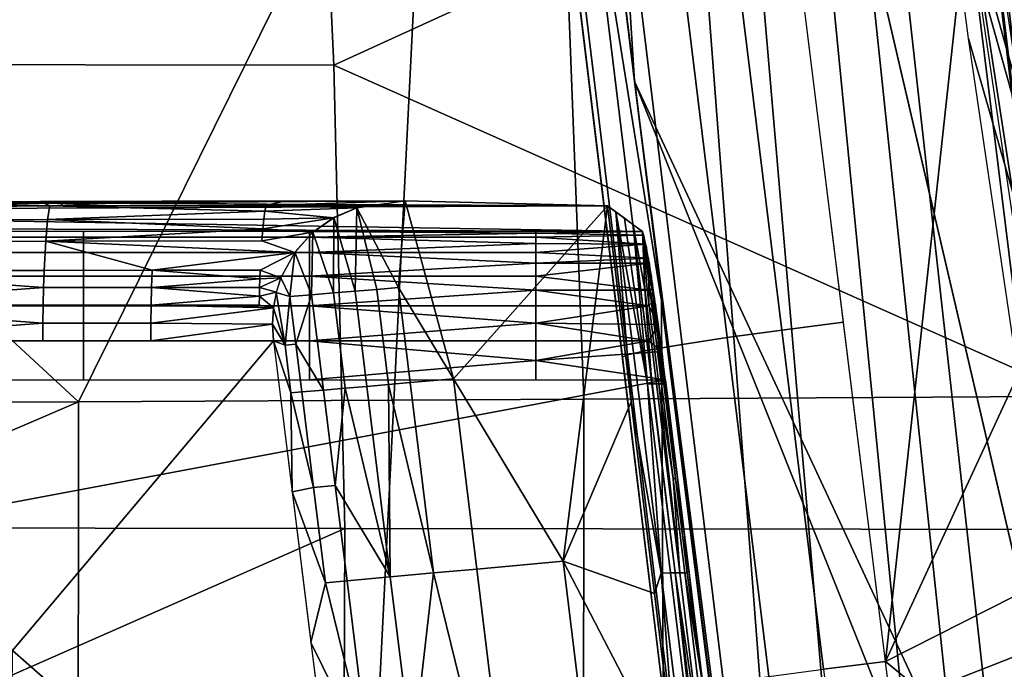
# Model space of a CAD drawing. Units: millimetres. Extents: x -254 to 254, y -257 to 280.
# Drawn here: x 154 to 174, y -155 to -142 of the extents above; entities that cross this region are included whole.
import ezdxf

# ---------------------------------------------------------------- set-up
doc = ezdxf.new("R2010")
doc.units = ezdxf.units.MM
doc.header["$MEASUREMENT"] = 0
for name, color, linetype in [('IGES level 0', 9, 'Continuous'), ('IGES level 2', 9, 'Continuous'), ('IGES level 4', 9, 'Continuous')]:
    doc.layers.add(name, color=color, linetype=linetype)

msp = doc.modelspace()

# ---------------------------------------------------------------- linework, layer by layer
at = {"layer": 'IGES level 0'}
for points in [[(199.193, -222.956, -280.473), (147.09, 218.946, -130.29), (150.365, 233.348, -204.941)], [(199.193, -222.956, -280.473), (141.136, 192.471, 7.302), (147.09, 218.946, -130.29)], [(199.193, -222.956, -280.473), (146.86, 217.893, -124.827), (146.426, 84.947, 126.08)], [(199.193, -222.956, -280.473), (153.891, 20.516, 130.802), (146.86, 217.893, -124.827)], [(148.066, 70.721, 127.146), (146.634, 216.853, -119.429), (194.928, -211.456, -138.701)], [(194.928, -211.456, -138.701), (146.634, 216.853, -119.429), (185.938, -200.383, 24.964)], [(185.938, -200.383, 24.964), (146.634, 216.853, -119.429), (201.945, -219.953, -262.085)], [(201.945, -219.953, -262.085), (146.634, 216.853, -119.429), (183.21, -196.718, 79.853)], [(202.203, -220.272, -266.669), (183.21, -196.718, 79.853), (146.634, 216.853, -119.429)], [(146.634, 216.853, -119.429), (147.536, 75.311, 126.803), (202.203, -220.272, -266.669)], [(142.068, 196.388, -13.066), (194.928, -211.456, -138.701), (146.411, 215.826, -114.095)], [(142.246, 197.14, -16.979), (146.411, 215.826, -114.095), (176.381, -160.042, 142.118)], [(176.381, -160.042, 142.118), (146.411, 215.826, -114.095), (194.928, -211.456, -138.701)], [(179.822, -179.1, 135.496), (146.191, 214.811, -108.825), (142.425, 197.905, -20.957)], [(142.606, 198.683, -25), (146.191, 214.811, -108.825), (201.686, -219.634, -257.502)], [(201.686, -219.634, -257.502), (146.191, 214.811, -108.825), (179.822, -179.1, 135.496)], [(182.103, -194.206, 108.76), (145.974, 213.809, -103.62), (142.606, 198.683, -25)], [(145.759, 212.819, -98.479), (145.974, 213.809, -103.62), (182.103, -194.206, 108.76)], [(142.79, 199.473, -29.108), (145.759, 212.819, -98.479), (175.933, -157.579, 142.356)], [(182.103, -194.206, 108.76), (175.933, -157.579, 142.356), (145.759, 212.819, -98.479)], [(145.547, 211.842, -93.403), (142.79, 199.473, -29.108), (201.427, -219.316, -252.92)], [(142.975, 200.275, -33.28), (145.547, 211.842, -93.403), (201.427, -219.316, -252.92)], [(145.338, 210.877, -88.39), (142.975, 200.275, -33.28), (201.167, -218.998, -248.339)], [(143.162, 201.09, -37.518), (145.338, 210.877, -88.39), (195.184, -211.767, -143.258)], [(195.184, -211.767, -143.258), (145.338, 210.877, -88.39), (183.523, -197.159, 73.317)], [(145.338, 210.877, -88.39), (201.167, -218.998, -248.339), (183.523, -197.159, 73.317)], [(145.13, 209.925, -83.443), (143.162, 201.09, -37.518), (195.184, -211.767, -143.258)], [(144.925, 208.986, -78.56), (145.13, 209.925, -83.443), (200.386, -218.046, -234.602)], [(200.386, -218.046, -234.602), (145.13, 209.925, -83.443), (195.441, -212.079, -147.816)], [(195.441, -212.079, -147.816), (145.13, 209.925, -83.443), (200.646, -218.363, -239.18)], [(145.13, 209.925, -83.443), (195.184, -211.767, -143.258), (200.907, -218.68, -243.759)], [(200.646, -218.363, -239.18), (145.13, 209.925, -83.443), (200.907, -218.68, -243.759)], [(144.925, 208.986, -78.56), (200.386, -218.046, -234.602), (139.264, 161.15, 112.762)], [(144.722, 208.058, -73.741), (138.634, 170.391, 102.998), (185.057, -199.237, 42.209)], [(143.542, 202.757, -46.186), (144.722, 208.058, -73.741), (185.057, -199.237, 42.209)], [(144.521, 207.144, -68.987), (137.938, 177.179, 86.165), (200.125, -217.729, -230.025)], [(143.734, 203.61, -50.617), (144.521, 207.144, -68.987), (200.125, -217.729, -230.025)], [(144.322, 206.241, -64.298), (143.734, 203.61, -50.617), (199.864, -217.413, -225.45)], [(143.929, 204.474, -55.112), (144.322, 206.241, -64.298), (199.864, -217.413, -225.45)], [(143.929, 204.474, -55.112), (199.864, -217.413, -225.45), (138.136, 175.356, 92.664)], [(184.794, -198.89, 47.437), (199.864, -217.413, -225.45), (143.734, 203.61, -50.617)], [(143.734, 203.61, -50.617), (200.125, -217.729, -230.025), (195.698, -212.39, -152.375)], [(184.794, -198.89, 47.437), (143.734, 203.61, -50.617), (195.698, -212.39, -152.375)], [(137.938, 177.179, 86.165), (143.542, 202.757, -46.186), (185.057, -199.237, 42.209)], [(138.634, 170.391, 102.998), (143.351, 201.918, -41.819), (200.386, -218.046, -234.602)], [(139.264, 161.15, 112.762), (200.386, -218.046, -234.602), (143.351, 201.918, -41.819)], [(201.167, -218.998, -248.339), (142.975, 200.275, -33.28), (201.427, -219.316, -252.92)], [(201.427, -219.316, -252.92), (142.79, 199.473, -29.108), (175.933, -157.579, 142.356)], [(201.686, -219.634, -257.502), (182.103, -194.206, 108.76), (142.606, 198.683, -25)], [(139.264, 161.15, 112.762), (142.425, 197.905, -20.957), (199.193, -222.956, -280.473)], [(142.425, 197.905, -20.957), (140.429, 139.745, 121.095), (179.822, -179.1, 135.496)], [(199.193, -222.956, -280.473), (142.425, 197.905, -20.957), (141.449, 128.409, 122.764)], [(141.449, 128.409, 122.764), (142.246, 197.14, -16.979), (176.381, -160.042, 142.118)], [(142.068, 196.388, -13.066), (199.193, -222.956, -280.473), (141.449, 128.409, 122.764)], [(152.411, 33.213, 129.89), (194.928, -211.456, -138.701), (142.068, 196.388, -13.066)], [(151.363, 42.24, 129.238), (199.193, -222.956, -280.473), (142.068, 196.388, -13.066)], [(152.981, 28.323, 130.242), (202.203, -220.272, -266.669), (141.893, 195.648, -9.217)], [(148.579, 66.285, 127.476), (141.893, 195.648, -9.217), (202.203, -220.272, -266.669)], [(141.893, 195.648, -9.217), (150.884, 46.376, 128.938), (199.193, -222.956, -280.473)], [(141.893, 195.648, -9.217), (199.193, -222.956, -280.473), (151.363, 42.24, 129.238)], [(150.434, 50.26, 128.655), (192.537, -208.576, -96.506), (141.721, 194.92, -5.433)], [(141.721, 194.92, -5.433), (192.537, -208.576, -96.506), (153.58, 23.181, 130.611)], [(199.193, -222.956, -280.473), (138.95, 166.094, 108.414), (141.383, 193.502, 1.941)], [(199.193, -222.956, -280.473), (141.383, 193.502, 1.941), (141.136, 192.471, 7.302)], [(200.125, -217.729, -230.025), (137.938, 177.179, 86.165), (185.057, -199.237, 42.209)], [(138.433, 172.707, 99.02), (138.136, 175.356, 92.664), (199.08, -216.466, -211.729)], [(199.08, -216.466, -211.729), (138.136, 175.356, 92.664), (199.341, -216.781, -216.301)], [(199.864, -217.413, -225.45), (184.313, -198.245, 57.108), (138.136, 175.356, 92.664)], [(184.313, -198.245, 57.108), (199.602, -217.097, -220.875), (138.136, 175.356, 92.664)], [(199.602, -217.097, -220.875), (195.956, -212.702, -156.934), (138.136, 175.356, 92.664)], [(199.341, -216.781, -216.301), (138.136, 175.356, 92.664), (195.956, -212.702, -156.934)], [(199.341, -216.781, -216.301), (179.159, -175.263, 137.849), (138.136, 175.356, 92.664)], [(138.136, 175.356, 92.664), (179.159, -175.263, 137.849), (139.703, 153.185, 117.225)], [(198.818, -216.151, -207.157), (198.557, -215.836, -202.586), (138.433, 172.707, 99.02)], [(198.818, -216.151, -207.157), (138.433, 172.707, 99.02), (199.08, -216.466, -211.729)], [(138.433, 172.707, 99.02), (198.557, -215.836, -202.586), (198.296, -215.521, -198.017)], [(197.774, -214.893, -188.88), (139.479, 157.371, 115.192), (138.433, 172.707, 99.02)], [(138.433, 172.707, 99.02), (198.296, -215.521, -198.017), (198.035, -215.207, -193.448)], [(197.774, -214.893, -188.88), (138.433, 172.707, 99.02), (198.035, -215.207, -193.448)], [(185.057, -199.237, 42.209), (138.634, 170.391, 102.998), (200.386, -218.046, -234.602)], [(199.193, -222.956, -280.473), (142.221, 121.607, 123.313), (138.95, 166.094, 108.414)], [(139.264, 161.15, 112.762), (199.193, -222.956, -280.473), (177.665, -166.929, 140.984)], [(197.774, -214.893, -188.88), (197.513, -214.579, -184.314), (139.479, 157.371, 115.192)], [(139.703, 153.185, 117.225), (139.479, 157.371, 115.192), (179.159, -175.263, 137.849)], [(139.479, 157.371, 115.192), (197.513, -214.579, -184.314), (179.159, -175.263, 137.849)], [(179.159, -175.263, 137.849), (177.665, -166.929, 140.984), (139.703, 153.185, 117.225)], [(139.703, 153.185, 117.225), (139.878, 80.474, 130.654), (177.665, -166.929, 140.984)], [(140.429, 139.745, 121.095), (141.449, 128.409, 122.764), (176.381, -160.042, 142.118)], [(176.381, -160.042, 142.118), (179.822, -179.1, 135.496), (140.429, 139.745, 121.095)], [(153.58, 23.181, 130.611), (192.537, -208.576, -96.506), (140.781, 135.266, 121.916)], [(140.781, 135.266, 121.916), (192.537, -208.576, -96.506), (146.99, 80.053, 126.448)], [(199.193, -222.956, -280.473), (146.99, 80.053, 126.448), (140.781, 135.266, 121.916)], [(199.193, -222.956, -280.473), (140.781, 135.266, 121.916), (153.891, 20.516, 130.802)], [(199.193, -222.956, -280.473), (146.426, 84.947, 126.08), (142.221, 121.607, 123.313)], [(177.665, -166.929, 140.984), (139.878, 80.474, 130.654), (160.407, -92.84, 143.385)], [(192.537, -208.576, -96.506), (149.075, 62.001, 127.793), (146.99, 80.053, 126.448)], [(199.193, -222.956, -280.473), (149.075, 62.001, 127.793), (146.99, 80.053, 126.448)], [(147.536, 75.311, 126.803), (148.579, 66.285, 127.476), (202.203, -220.272, -266.669)], [(194.928, -211.456, -138.701), (151.363, 42.24, 129.238), (148.066, 70.721, 127.146)], [(150.884, 46.376, 128.938), (149.075, 62.001, 127.793), (192.537, -208.576, -96.506)], [(199.193, -222.956, -280.473), (150.884, 46.376, 128.938), (149.075, 62.001, 127.793)], [(153.891, 20.516, 130.802), (192.537, -208.576, -96.506), (150.434, 50.26, 128.655)], [(192.537, -208.576, -96.506), (152.981, 28.323, 130.242), (150.884, 46.376, 128.938)], [(152.411, 33.213, 129.89), (151.363, 42.24, 129.238), (194.928, -211.456, -138.701)], [(168.799, -104.16, 139.824), (202.203, -220.272, -266.669), (152.981, 28.323, 130.242)], [(168.799, -104.16, 139.824), (152.981, 28.323, 130.242), (192.537, -208.576, -96.506)], [(192.86, -208.967, -102.227), (192.537, -208.576, -96.506), (153.891, 20.516, 130.802)], [(192.86, -208.967, -102.227), (153.891, 20.516, 130.802), (160.407, -92.84, 143.385)], [(159.548, -27.336, 134.241), (159.003, -22.824, 133.912), (197.744, -226.624, -275.786)], [(165.396, -133.87, 146.326), (166.507, -142.99, 146.911), (159.003, -22.824, 133.912)], [(197.744, -226.624, -275.786), (159.003, -22.824, 133.912), (196.046, -224.698, -248.159)], [(159.003, -22.824, 133.912), (166.507, -142.99, 146.911), (170.57, -174.555, 142.631)], [(170.57, -174.555, 142.631), (173.742, -194.347, 124.122), (159.003, -22.824, 133.912)], [(176.606, -202.128, 78.898), (178.077, -204.036, 51.244), (159.003, -22.824, 133.912)], [(178.077, -204.036, 51.244), (179.341, -205.607, 28.2), (159.003, -22.824, 133.912)], [(179.341, -205.607, 28.2), (181.966, -208.755, -17.879), (159.003, -22.824, 133.912)], [(181.966, -208.755, -17.879), (183.867, -210.974, -50.128), (159.003, -22.824, 133.912)], [(183.867, -210.974, -50.128), (185.528, -212.883, -77.765), (159.003, -22.824, 133.912)], [(188.625, -216.389, -128.428), (190.903, -218.94, -165.271), (159.003, -22.824, 133.912)], [(190.903, -218.94, -165.271), (192.619, -220.856, -192.901), (159.003, -22.824, 133.912)], [(196.046, -224.698, -248.159), (159.003, -22.824, 133.912), (192.619, -220.856, -192.901)], [(159.003, -22.824, 133.912), (173.742, -194.347, 124.122), (176.606, -202.128, 78.898)], [(159.003, -22.824, 133.912), (185.528, -212.883, -77.765), (188.625, -216.389, -128.428)], [(160.635, -36.36, 134.9), (159.548, -27.336, 134.241), (197.744, -226.624, -275.786)], [(197.744, -226.624, -275.786), (191.815, -207.703, -83.684), (160.635, -36.36, 134.9)], [(160.635, -36.36, 134.9), (191.815, -207.703, -83.684), (163.343, -58.917, 136.544)], [(160.635, -36.36, 134.9), (169.891, -113.182, 140.469), (193.431, -209.653, -112.288)], [(160.635, -36.36, 134.9), (193.431, -209.653, -112.288), (199.193, -222.956, -280.473)], [(199.193, -222.956, -280.473), (191.815, -207.703, -83.684), (160.635, -36.36, 134.9)], [(202.461, -220.591, -271.255), (193.158, -209.325, -107.488), (160.635, -36.36, 134.9)], [(202.461, -220.591, -271.255), (160.635, -36.36, 134.9), (169.346, -108.68, 140.148)], [(160.635, -36.36, 134.9), (193.158, -209.325, -107.488), (169.891, -113.182, 140.469)], [(162.261, -49.895, 135.887), (161.72, -45.383, 135.558), (197.744, -226.624, -275.786)], [(197.744, -226.624, -275.786), (161.72, -45.383, 135.558), (191.815, -207.703, -83.684)], [(191.815, -207.703, -83.684), (161.72, -45.383, 135.558), (170.433, -117.664, 140.788)], [(170.433, -117.664, 140.788), (161.72, -45.383, 135.558), (199.193, -222.956, -280.473)], [(199.193, -222.956, -280.473), (161.72, -45.383, 135.558), (191.815, -207.703, -83.684)], [(162.802, -54.406, 136.216), (162.261, -49.895, 135.887), (197.744, -226.624, -275.786)], [(163.343, -58.917, 136.544), (162.802, -54.406, 136.216), (197.744, -226.624, -275.786)], [(197.744, -226.624, -275.786), (170.433, -117.664, 140.788), (163.343, -58.917, 136.544)], [(166.87, -88.23, 138.674), (202.718, -220.91, -275.841), (163.343, -58.917, 136.544)], [(163.343, -58.917, 136.544), (202.718, -220.91, -275.841), (193.158, -209.325, -107.488)], [(163.343, -58.917, 136.544), (193.158, -209.325, -107.488), (169.891, -113.182, 140.469)], [(164.425, -67.938, 137.2), (163.884, -63.427, 136.872), (197.744, -226.624, -275.786)], [(197.744, -226.624, -275.786), (163.884, -63.427, 136.872), (170.433, -117.664, 140.788)], [(170.433, -117.664, 140.788), (163.884, -63.427, 136.872), (191.815, -207.703, -83.684)], [(166.87, -88.23, 138.674), (163.884, -63.427, 136.872), (199.193, -222.956, -280.473)], [(170.433, -117.664, 140.788), (199.193, -222.956, -280.473), (163.884, -63.427, 136.872)], [(164.967, -72.448, 137.528), (164.425, -67.938, 137.2), (197.744, -226.624, -275.786)], [(165.509, -76.957, 137.856), (164.967, -72.448, 137.528), (197.744, -226.624, -275.786)], [(166.052, -81.467, 138.183), (165.509, -76.957, 137.856), (197.744, -226.624, -275.786)], [(166.87, -88.23, 138.674), (166.052, -81.467, 138.183), (197.744, -226.624, -275.786)], [(167.697, -95.062, 139.169), (166.87, -88.23, 138.674), (193.677, -209.949, -116.629)], [(193.677, -209.949, -116.629), (166.87, -88.23, 138.674), (182.869, -196.236, 86.947)], [(166.87, -88.23, 138.674), (197.744, -226.624, -275.786), (202.718, -220.91, -275.841)], [(181.7, -190.626, 121.384), (182.216, -194.927, 103.629), (166.87, -88.23, 138.674)], [(182.869, -196.236, 86.947), (166.87, -88.23, 138.674), (181.7, -190.626, 121.384)], [(166.87, -88.23, 138.674), (199.193, -222.956, -280.473), (202.718, -220.91, -275.841)], [(182.216, -194.927, 103.629), (182.004, -192.978, 114.822), (166.87, -88.23, 138.674)], [(166.87, -88.23, 138.674), (182.004, -192.978, 114.822), (199.193, -222.956, -280.473)], [(160.407, -92.84, 143.385), (167.068, -147.557, 147.044), (163.174, -123.34, 174.481)], [(192.86, -208.967, -102.227), (160.407, -92.84, 143.385), (166.507, -142.99, 146.911)], [(177.665, -166.929, 140.984), (160.407, -92.84, 143.385), (166.507, -142.99, 146.911)], [(168.249, -99.62, 139.497), (167.697, -95.062, 139.169), (193.677, -209.949, -116.629)], [(168.799, -104.16, 139.824), (168.249, -99.62, 139.497), (193.677, -209.949, -116.629)], [(168.799, -104.16, 139.824), (193.677, -209.949, -116.629), (194.928, -211.456, -138.701)], [(168.799, -104.16, 139.824), (194.928, -211.456, -138.701), (202.203, -220.272, -266.669)], [(168.799, -104.16, 139.824), (192.537, -208.576, -96.506), (201.945, -219.953, -262.085)], [(168.799, -104.16, 139.824), (201.945, -219.953, -262.085), (202.203, -220.272, -266.669)], [(199.193, -222.956, -280.473), (192.537, -208.576, -96.506), (168.799, -104.16, 139.824)], [(192.537, -208.576, -96.506), (202.203, -220.272, -266.669), (168.799, -104.16, 139.824)], [(199.193, -222.956, -280.473), (168.799, -104.16, 139.824), (202.203, -220.272, -266.669)], [(192.86, -208.967, -102.227), (186.262, -200.8, 18.694), (169.346, -108.68, 140.148)], [(182.103, -194.206, 108.76), (192.537, -208.576, -96.506), (169.346, -108.68, 140.148)], [(192.86, -208.967, -102.227), (169.346, -108.68, 140.148), (199.193, -222.956, -280.473)], [(169.346, -108.68, 140.148), (186.262, -200.8, 18.694), (202.203, -220.272, -266.669)], [(169.346, -108.68, 140.148), (192.537, -208.576, -96.506), (199.193, -222.956, -280.473)], [(169.346, -108.68, 140.148), (202.203, -220.272, -266.669), (192.537, -208.576, -96.506)], [(193.431, -209.653, -112.288), (169.891, -113.182, 140.469), (199.193, -222.956, -280.473)], [(169.891, -113.182, 140.469), (193.158, -209.325, -107.488), (199.193, -222.956, -280.473)], [(170.972, -122.127, 141.104), (170.433, -117.664, 140.788), (197.744, -226.624, -275.786)], [(171.441, -126.016, 141.378), (170.972, -122.127, 141.104), (197.744, -226.624, -275.786)], [(167.104, -155.719, 175.904), (163.174, -123.34, 174.481), (167.068, -147.557, 147.044)], [(176.855, -162.58, 141.806), (171.508, -126.57, 141.417), (172.325, -125.394, 141.747)], [(175.386, -126.298, 143.083), (178.871, -152.951, 144.524), (175.736, -151.917, 143.062), (172.325, -125.394, 141.747)], [(172.325, -125.394, 141.747), (175.736, -151.917, 143.062), (176.855, -162.58, 141.806)], [(172.3, -133.081, 141.881), (171.441, -126.016, 141.378), (197.744, -226.624, -275.786)], [(172.945, -138.256, 142.249), (172.3, -133.081, 141.881), (197.744, -226.624, -275.786)], [(165.396, -133.87, 146.326), (165.95, -138.429, 146.644), (166.507, -142.99, 146.911)], [(173.442, -142.098, 142.491), (172.945, -138.256, 142.249), (197.744, -226.624, -275.786)], [(171.718, -155.042, 181.056), (169.7, -138.732, 180.492), (173.466, -138.982, 180.802)], [(173.466, -138.982, 180.802), (179.15, -138.951, 181.271), (171.718, -155.042, 181.056)], [(179.15, -138.951, 181.271), (187.178, -147.209, 182.1), (171.718, -155.042, 181.056)], [(174.401, -148.568, 142.7), (173.442, -142.098, 142.491), (197.744, -226.624, -275.786)], [(166.507, -142.99, 146.911), (167.068, -147.557, 147.044), (168.798, -161.281, 146.166)], [(168.215, -156.715, 146.688), (170.57, -174.555, 142.631), (166.507, -142.99, 146.911)], [(192.86, -208.967, -102.227), (166.507, -142.99, 146.911), (168.798, -161.281, 146.166)], [(168.215, -156.715, 146.688), (177.665, -166.929, 140.984), (166.507, -142.99, 146.911)], [(188.027, -168.429, 182.151), (171.718, -155.042, 181.056), (187.178, -147.209, 182.1)], [(167.068, -147.557, 147.044), (169.385, -165.797, 145.402), (167.104, -155.719, 175.904)], [(167.068, -147.557, 147.044), (167.637, -152.133, 146.977), (168.215, -156.715, 146.688)], [(167.068, -147.557, 147.044), (168.215, -156.715, 146.688), (168.798, -161.281, 146.166)], [(188.027, -168.429, 182.151), (173.623, -170.549, 181.19), (171.718, -155.042, 181.056)]]:
    msp.add_3dface(points, dxfattribs=at)
at = {"layer": 'IGES level 0', "color": 3}
for points in [[(169.567, -148.157, 180.593), (168.647, -140.689, 180.303), (167.515, -140.848, 179.729), (168.431, -148.313, 180.021)], [(170.847, -147.994, 180.857), (169.922, -140.526, 180.571), (168.647, -140.689, 180.303), (169.567, -148.157, 180.593)], [(168.431, -148.313, 180.021), (167.515, -140.848, 179.729), (166.589, -140.995, 178.91), (167.5, -148.453, 179.201)], [(167.5, -148.453, 179.201), (166.589, -140.995, 178.91), (165.883, -141.127, 177.865), (166.789, -148.574, 178.153)], [(166.361, -148.668, 176.936), (165.459, -141.233, 176.651), (165.355, -141.302, 175.428), (166.255, -148.722, 175.71)], [(166.789, -148.574, 178.153), (165.883, -141.127, 177.865), (165.459, -141.233, 176.651), (166.361, -148.668, 176.936)], [(171.718, -155.042, 181.056), (170.847, -147.994, 180.857), (169.567, -148.157, 180.593), (170.435, -155.204, 180.795)], [(170.435, -155.204, 180.795), (169.567, -148.157, 180.593), (168.431, -148.313, 180.021), (169.294, -155.355, 180.224)], [(168.358, -155.487, 179.404), (167.5, -148.453, 179.201), (166.789, -148.574, 178.153), (167.643, -155.598, 178.353)], [(169.294, -155.355, 180.224), (168.431, -148.313, 180.021), (167.5, -148.453, 179.201), (168.358, -155.487, 179.404)], [(167.211, -155.678, 177.133), (166.361, -148.668, 176.936), (166.255, -148.722, 175.71), (167.104, -155.719, 175.904)], [(167.643, -155.598, 178.353), (166.789, -148.574, 178.153), (166.361, -148.668, 176.936), (167.211, -155.678, 177.133)], [(172.351, -160.18, 181.151), (171.718, -155.042, 181.056), (170.433, -155.204, 180.794), (171.063, -160.34, 180.891)]]:
    msp.add_3dface(points, dxfattribs=at)
at = {"layer": 'IGES level 2'}
for points in [[(121.347, -145.541, 174.584), (161.746, -145.473, 177.124), (140.56, -145.522, 175.283)], [(154.616, -145.522, 175.283), (140.56, -145.522, 175.283), (161.746, -145.473, 177.124)], [(140.56, -145.522, 175.283), (154.616, -145.522, 175.283), (154.616, -145.576, 173.3), (140.56, -145.576, 173.3)], [(165.945, -145.574, 173.381), (166.671, -146.11, 153.468), (140.56, -145.683, 169.333)], [(165.945, -145.574, 173.381), (140.56, -145.683, 169.333), (154.616, -145.576, 173.3)], [(140.56, -145.576, 173.3), (154.616, -145.576, 173.3), (140.56, -145.683, 169.333)], [(154.366, -145.574, 177.424), (149.444, -145.583, 177.095), (149.398, -145.866, 177.815), (154.318, -145.858, 178.146)], [(149.444, -145.583, 177.095), (154.366, -145.574, 177.424), (151.644, -145.491, 176.434)], [(154.17, -145.487, 176.603), (151.644, -145.491, 176.434), (154.366, -145.574, 177.424)], [(156.695, -145.482, 176.774), (154.17, -145.487, 176.603), (154.366, -145.574, 177.424)], [(154.366, -145.574, 177.424), (154.318, -145.858, 178.146), (158.831, -145.684, 178.098)], [(154.366, -145.574, 177.424), (158.857, -145.566, 177.732), (156.695, -145.482, 176.774)], [(158.831, -145.684, 178.098), (158.857, -145.566, 177.732), (154.366, -145.574, 177.424)], [(161.746, -145.473, 177.124), (165.945, -145.574, 173.381), (154.616, -145.522, 175.283)], [(154.616, -145.576, 173.3), (154.616, -145.522, 175.283), (165.945, -145.574, 173.381)], [(159.221, -145.478, 176.948), (156.695, -145.482, 176.774), (158.857, -145.566, 177.732)], [(158.857, -145.566, 177.732), (158.831, -145.684, 178.098), (160.739, -145.615, 178.048)], [(160.739, -145.615, 178.048), (161.746, -145.473, 177.124), (158.857, -145.566, 177.732)], [(161.746, -145.473, 177.124), (159.221, -145.478, 176.948), (158.857, -145.566, 177.732)], [(161.746, -145.473, 177.124), (160.739, -145.615, 178.048), (161.603, -147.273, 177.529)], [(162.745, -149.171, 176.791), (161.746, -145.473, 177.124), (161.603, -147.273, 177.529)], [(165.945, -145.574, 173.381), (161.746, -145.473, 177.124), (162.745, -149.171, 176.791)], [(165.025, -152.956, 175.296), (165.945, -145.574, 173.381), (162.745, -149.171, 176.791)], [(166.439, -149.649, 173.547), (165.945, -145.574, 173.381), (165.025, -152.956, 175.296)], [(166.118, -145.703, 168.59), (165.945, -145.574, 173.381), (166.439, -149.649, 173.547)], [(140.56, -145.683, 169.333), (166.671, -146.11, 153.468), (112.448, -145.896, 161.401)], [(154.318, -145.858, 178.146), (158.807, -145.851, 178.455), (158.831, -145.684, 178.098)], [(158.831, -145.684, 178.098), (158.807, -145.851, 178.455), (160.264, -145.823, 178.505)], [(160.264, -145.823, 178.505), (160.739, -145.615, 178.048), (158.831, -145.684, 178.098)], [(160.739, -145.615, 178.048), (160.264, -145.821, 178.505), (160.702, -147.348, 178.347)], [(160.702, -147.348, 178.347), (161.152, -147.311, 177.938), (160.739, -145.615, 178.048)], [(161.152, -147.311, 177.938), (161.603, -147.273, 177.529), (160.739, -145.615, 178.048)], [(166.297, -145.835, 163.674), (166.118, -145.703, 168.59), (166.774, -149.278, 162.081)], [(166.774, -149.278, 162.081), (166.118, -145.703, 168.59), (167.06, -153.209, 167.973)], [(166.118, -145.703, 168.59), (166.439, -149.649, 173.547), (167.06, -153.209, 167.973)], [(166.671, -146.11, 153.468), (112.448, -146.11, 153.468), (112.448, -145.896, 161.401)], [(154.318, -145.858, 178.146), (149.398, -145.866, 177.815), (149.358, -146.316, 178.43), (154.278, -146.31, 178.761)], [(154.318, -145.858, 178.146), (154.278, -146.31, 178.761), (158.785, -146.057, 178.776)], [(158.785, -146.057, 178.776), (158.807, -145.851, 178.455), (154.318, -145.858, 178.146)], [(159.829, -146.126, 178.941), (160.264, -145.823, 178.505), (158.785, -146.057, 178.776)], [(158.807, -145.851, 178.455), (158.785, -146.057, 178.776), (160.264, -145.823, 178.505)], [(160.264, -145.821, 178.505), (159.829, -146.126, 178.941), (160.252, -147.386, 178.756)], [(160.252, -147.386, 178.756), (160.702, -147.348, 178.347), (160.264, -145.821, 178.505)], [(166.481, -145.971, 158.634), (166.297, -145.835, 163.674), (166.774, -149.278, 162.081)], [(166.671, -146.11, 153.468), (166.481, -145.971, 158.634), (166.723, -147.311, 156.344)], [(166.774, -149.278, 162.081), (166.869, -149.275, 159.223), (166.481, -145.971, 158.634)], [(166.723, -147.311, 156.344), (166.481, -145.971, 158.634), (166.869, -149.275, 159.223)], [(150.361, -146.225, 152.722), (155.06, -146.225, 152.722), (155.06, -146.11, 153.468), (150.361, -146.11, 153.468)], [(154.278, -146.31, 178.761), (158.765, -146.305, 179.071), (158.785, -146.057, 178.776)], [(155.06, -146.225, 152.722), (159.759, -146.225, 152.722), (159.759, -146.11, 153.468), (155.06, -146.11, 153.468)], [(158.785, -146.057, 178.776), (158.765, -146.305, 179.071), (159.829, -146.126, 178.941)], [(159.453, -146.543, 179.342), (159.829, -146.126, 178.941), (158.765, -146.305, 179.071)], [(159.829, -146.126, 178.941), (159.449, -146.541, 179.345), (159.801, -147.423, 179.165)], [(164.458, -146.143, 153.099), (164.458, -146.11, 153.468), (159.759, -146.11, 153.468)], [(159.759, -146.11, 153.468), (159.759, -146.225, 152.722), (164.458, -146.143, 153.099)], [(159.759, -146.225, 152.722), (164.458, -146.225, 152.722), (164.458, -146.143, 153.099)], [(159.801, -147.423, 179.165), (160.252, -147.386, 178.756), (159.829, -146.126, 178.941)], [(166.701, -146.186, 152.88), (166.671, -146.11, 153.468), (164.458, -146.143, 153.099)], [(166.671, -146.11, 153.468), (164.458, -146.11, 153.468), (164.458, -146.143, 153.099)], [(164.458, -146.143, 153.099), (164.458, -146.225, 152.722), (166.701, -146.186, 152.88)], [(166.743, -146.374, 152.321), (166.701, -146.186, 152.88), (164.458, -146.225, 152.722)], [(166.703, -146.195, 152.835), (166.671, -146.11, 153.468), (166.823, -147.311, 153.369)], [(166.723, -147.311, 156.344), (166.773, -147.311, 154.857), (166.671, -146.11, 153.468)], [(166.773, -147.311, 154.857), (166.823, -147.311, 153.369), (166.671, -146.11, 153.468)], [(166.749, -146.408, 152.242), (166.703, -146.195, 152.835), (166.823, -147.311, 153.369)], [(154.278, -146.31, 178.761), (149.358, -146.316, 178.43), (149.327, -146.919, 178.92), (154.246, -146.916, 179.251)], [(150.361, -146.544, 151.993), (155.06, -146.544, 151.993), (155.06, -146.225, 152.722), (150.361, -146.225, 152.722)], [(154.278, -146.31, 178.761), (154.246, -146.916, 179.251), (156.489, -146.914, 179.405)], [(158.765, -146.305, 179.071), (154.278, -146.31, 178.761), (159.453, -146.543, 179.342)], [(154.278, -146.31, 178.761), (156.489, -146.914, 179.405), (159.453, -146.543, 179.342)], [(155.06, -146.544, 151.993), (159.759, -146.544, 151.993), (159.759, -146.225, 152.722), (155.06, -146.225, 152.722)], [(164.458, -146.358, 152.352), (164.458, -146.225, 152.722), (159.759, -146.225, 152.722)], [(159.759, -146.225, 152.722), (159.759, -146.544, 151.993), (164.458, -146.358, 152.352)], [(159.759, -146.544, 151.993), (164.458, -146.544, 151.993), (164.458, -146.358, 152.352)], [(164.458, -146.225, 152.722), (164.458, -146.358, 152.352), (166.743, -146.374, 152.321)], [(164.458, -146.358, 152.352), (164.458, -146.544, 151.993), (166.743, -146.374, 152.321)], [(166.796, -146.665, 151.811), (166.743, -146.374, 152.321), (164.458, -146.544, 151.993)], [(166.809, -146.74, 151.708), (166.749, -146.408, 152.242), (166.873, -147.312, 151.88)], [(166.823, -147.311, 153.369), (166.873, -147.312, 151.88), (166.749, -146.408, 152.242)], [(150.361, -147.035, 151.382), (155.06, -147.035, 151.382), (155.06, -146.544, 151.993), (150.361, -146.544, 151.993)], [(155.06, -147.035, 151.382), (159.759, -147.035, 151.382), (159.759, -146.544, 151.993), (155.06, -146.544, 151.993)], [(156.489, -146.914, 179.405), (158.733, -146.912, 179.561), (159.453, -146.543, 179.342)], [(159.165, -147.07, 179.681), (159.453, -146.543, 179.342), (158.733, -146.912, 179.561)], [(159.449, -146.541, 179.345), (159.165, -147.07, 179.681), (159.351, -147.461, 179.574)], [(159.351, -147.461, 179.574), (159.801, -147.423, 179.165), (159.449, -146.541, 179.345)], [(164.458, -146.768, 151.673), (164.458, -146.544, 151.993), (159.759, -146.544, 151.993)], [(159.759, -146.544, 151.993), (159.759, -147.035, 151.382), (164.458, -146.768, 151.673)], [(164.458, -146.544, 151.993), (164.458, -146.768, 151.673), (166.796, -146.665, 151.811)], [(159.759, -147.035, 151.382), (164.458, -147.035, 151.382), (164.458, -146.768, 151.673)], [(164.458, -146.768, 151.673), (166.807, -146.768, 151.673), (166.796, -146.665, 151.811)], [(166.807, -146.768, 151.673), (164.458, -146.768, 151.673), (164.458, -147.035, 151.382)], [(166.807, -146.768, 151.673), (164.458, -147.035, 151.382), (166.807, -147.331, 151.133)], [(166.858, -147.05, 151.367), (166.796, -146.665, 151.811), (166.807, -146.768, 151.673)], [(166.807, -147.331, 151.133), (166.858, -147.05, 151.367), (166.807, -146.768, 151.673)], [(166.879, -147.181, 151.251), (166.809, -146.74, 151.708), (166.873, -147.312, 151.88)], [(149.327, -146.919, 178.92), (149.307, -147.64, 179.242), (154.234, -147.271, 179.437)], [(154.234, -147.271, 179.437), (154.246, -146.916, 179.251), (149.327, -146.919, 178.92)], [(156.489, -146.914, 179.405), (154.246, -146.916, 179.251), (154.234, -147.271, 179.437), (156.477, -147.27, 179.591)], [(156.489, -146.914, 179.405), (156.477, -147.27, 179.591), (158.726, -147.089, 179.66)], [(158.726, -147.089, 179.66), (158.733, -146.912, 179.561), (156.489, -146.914, 179.405)], [(158.733, -146.912, 179.561), (158.726, -147.089, 179.66), (159.165, -147.07, 179.681)], [(150.361, -147.654, 150.926), (155.06, -147.654, 150.926), (155.06, -147.035, 151.382), (150.361, -147.035, 151.382)], [(155.06, -147.654, 150.926), (159.759, -147.654, 150.926), (159.759, -147.035, 151.382), (155.06, -147.035, 151.382)], [(156.477, -147.27, 179.591), (158.72, -147.269, 179.747), (158.726, -147.089, 179.66)], [(159.07, -147.369, 179.812), (159.165, -147.07, 179.681), (158.72, -147.269, 179.747)], [(158.726, -147.089, 179.66), (158.72, -147.269, 179.747), (159.165, -147.07, 179.681)], [(159.165, -147.07, 179.681), (159.067, -147.378, 179.817), (159.351, -147.461, 179.574)], [(164.458, -147.331, 151.133), (164.458, -147.035, 151.382), (159.759, -147.035, 151.382)], [(159.759, -147.035, 151.382), (159.759, -147.654, 150.926), (164.458, -147.331, 151.133)], [(164.458, -147.035, 151.382), (164.458, -147.331, 151.133), (166.807, -147.331, 151.133)], [(166.928, -147.515, 151.009), (166.858, -147.05, 151.367), (166.807, -147.331, 151.133)], [(166.944, -147.629, 150.94), (166.879, -147.181, 151.251), (166.873, -147.312, 151.88)], [(149.307, -147.64, 179.242), (154.225, -147.639, 179.572), (154.234, -147.271, 179.437)], [(156.477, -147.27, 179.591), (154.234, -147.271, 179.437), (154.225, -147.639, 179.572), (156.469, -147.638, 179.725)], [(156.477, -147.27, 179.591), (156.469, -147.638, 179.725), (158.716, -147.453, 179.82)], [(158.716, -147.453, 179.82), (158.72, -147.269, 179.747), (156.477, -147.27, 179.591)], [(158.72, -147.269, 179.747), (158.716, -147.453, 179.82), (159.07, -147.369, 179.812)], [(159.011, -147.694, 179.915), (159.07, -147.369, 179.812), (158.716, -147.453, 179.82)], [(159.067, -147.378, 179.817), (159.007, -147.702, 179.919), (159.249, -148.47, 179.82)], [(159.249, -148.47, 179.82), (159.351, -147.461, 179.574), (159.067, -147.378, 179.817)], [(159.801, -147.423, 179.165), (159.351, -147.461, 179.574), (159.474, -148.451, 179.615)], [(160.046, -149.403, 179.245), (159.801, -147.423, 179.165), (159.474, -148.451, 179.615)], [(159.759, -147.654, 150.926), (164.458, -147.654, 150.926), (164.458, -147.331, 151.133)], [(160.252, -147.386, 178.756), (159.801, -147.423, 179.165), (160.046, -149.403, 179.245), (160.496, -149.364, 178.836)], [(160.702, -147.348, 178.347), (160.252, -147.386, 178.756), (160.496, -149.364, 178.836), (160.946, -149.326, 178.427)], [(161.152, -147.311, 177.938), (160.702, -147.348, 178.347), (160.946, -149.326, 178.427), (161.396, -149.287, 178.018)], [(161.603, -147.273, 177.529), (161.152, -147.311, 177.938), (161.396, -149.287, 178.018), (161.846, -149.249, 177.609)], [(161.603, -147.273, 177.529), (161.846, -149.249, 177.609), (162.745, -149.171, 176.791)], [(166.807, -147.331, 151.133), (164.458, -147.331, 151.133), (166.807, -147.654, 150.926)], [(164.458, -147.654, 150.926), (166.807, -147.654, 150.926), (164.458, -147.331, 151.133)], [(166.723, -147.311, 156.344), (166.965, -149.274, 156.364), (167.015, -149.274, 154.876), (166.773, -147.311, 154.857)], [(166.965, -149.274, 156.364), (166.723, -147.311, 156.344), (166.869, -149.275, 159.223)], [(166.773, -147.311, 154.857), (167.015, -149.274, 154.876), (167.065, -149.275, 153.387), (166.823, -147.311, 153.369)], [(166.807, -147.654, 150.926), (166.928, -147.515, 151.009), (166.807, -147.331, 151.133)], [(166.995, -148.294, 151.889), (166.873, -147.312, 151.88), (166.823, -147.311, 153.369)], [(166.823, -147.311, 153.369), (167.065, -149.275, 153.387), (166.995, -148.294, 151.889)], [(166.873, -147.312, 151.88), (166.995, -148.294, 151.889), (166.944, -147.629, 150.94)], [(149.307, -147.64, 179.242), (149.3, -148.38, 179.364), (154.22, -148.014, 179.656)], [(154.22, -148.014, 179.656), (154.225, -147.639, 179.572), (149.307, -147.64, 179.242)], [(156.469, -147.638, 179.725), (154.225, -147.639, 179.572), (154.22, -148.014, 179.656), (156.464, -148.014, 179.809)], [(156.469, -147.638, 179.725), (156.464, -148.014, 179.809), (159.011, -147.694, 179.915)], [(156.469, -147.638, 179.725), (158.712, -147.637, 179.88), (158.716, -147.453, 179.82)], [(158.712, -147.637, 179.88), (156.469, -147.638, 179.725), (159.011, -147.694, 179.915)], [(158.716, -147.453, 179.82), (158.712, -147.637, 179.88), (159.011, -147.694, 179.915)], [(159.249, -148.47, 179.82), (159.474, -148.451, 179.615), (159.351, -147.461, 179.574)], [(167.002, -148.04, 150.749), (166.928, -147.515, 151.009), (166.807, -147.654, 150.926)], [(167.013, -148.121, 150.716), (166.944, -147.629, 150.94), (167.02, -148.295, 151.145)], [(166.995, -148.294, 151.889), (167.02, -148.295, 151.145), (166.944, -147.629, 150.94)], [(150.361, -148.38, 150.639), (155.06, -148.38, 150.639), (155.06, -147.654, 150.926), (150.361, -147.654, 150.926)], [(155.06, -148.38, 150.639), (159.759, -148.38, 150.639), (159.759, -147.654, 150.926), (155.06, -147.654, 150.926)], [(158.99, -148.034, 179.986), (159.011, -147.694, 179.915), (156.464, -148.014, 179.809)], [(159.007, -147.702, 179.919), (158.988, -148.037, 179.987), (159.249, -148.47, 179.82)], [(164.458, -148.012, 150.757), (164.458, -147.654, 150.926), (159.759, -147.654, 150.926)], [(159.759, -147.654, 150.926), (159.759, -148.38, 150.639), (164.458, -148.012, 150.757)], [(166.807, -147.654, 150.926), (164.458, -147.654, 150.926), (164.458, -148.012, 150.757)], [(166.807, -147.654, 150.926), (164.458, -148.012, 150.757), (167.002, -148.04, 150.749)], [(149.3, -148.38, 179.364), (154.218, -148.381, 179.692), (154.22, -148.014, 179.656)], [(156.464, -148.014, 179.809), (154.22, -148.014, 179.656), (154.218, -148.381, 179.692), (156.462, -148.381, 179.844)], [(156.464, -148.014, 179.809), (156.462, -148.381, 179.844), (158.99, -148.034, 179.986)], [(159.011, -148.381, 180.02), (158.99, -148.034, 179.986), (156.462, -148.381, 179.844)], [(158.988, -148.037, 179.987), (159.011, -148.381, 180.02), (159.249, -148.47, 179.82)], [(159.759, -148.38, 150.639), (164.458, -148.38, 150.639), (164.458, -148.012, 150.757)], [(164.458, -148.012, 150.757), (164.458, -148.38, 150.639), (166.807, -148.38, 150.639)], [(164.458, -148.012, 150.757), (166.807, -148.38, 150.639), (167.002, -148.04, 150.749)], [(167.077, -148.605, 150.593), (167.002, -148.04, 150.749), (166.807, -148.38, 150.639)], [(167.082, -148.646, 150.585), (167.013, -148.121, 150.716), (167.02, -148.295, 151.145)], [(149.919, -148.38, 179.405), (159.01, -148.381, 180.02), (153.585, -154.813, 179.847)], [(150.361, -149.19, 150.55), (155.06, -149.19, 150.55), (155.06, -148.38, 150.639), (150.361, -148.38, 150.639)], [(159.01, -148.381, 180.02), (160.564, -160.94, 180.399), (153.585, -154.813, 179.847)], [(155.06, -149.19, 150.55), (159.759, -149.19, 150.55), (159.759, -148.38, 150.639), (155.06, -148.38, 150.639)], [(159.011, -148.381, 180.02), (159.399, -151.514, 180.14), (159.372, -149.461, 179.859)], [(159.372, -149.461, 179.859), (159.249, -148.47, 179.82), (159.011, -148.381, 180.02)], [(159.474, -148.451, 179.615), (159.249, -148.47, 179.82), (159.372, -149.461, 179.859), (159.597, -149.442, 179.655)], [(159.474, -148.451, 179.615), (159.597, -149.442, 179.655), (160.046, -149.403, 179.245)], [(164.458, -148.791, 150.566), (164.458, -148.38, 150.639), (159.759, -148.38, 150.639)], [(159.759, -148.38, 150.639), (159.759, -149.19, 150.55), (164.458, -148.791, 150.566)], [(166.807, -148.38, 150.639), (164.458, -148.38, 150.639), (164.458, -148.791, 150.566)], [(164.458, -148.791, 150.566), (167.077, -148.605, 150.593), (166.807, -148.38, 150.639)], [(167.065, -149.275, 153.387), (167.116, -149.276, 151.898), (166.995, -148.294, 151.889)], [(166.995, -148.294, 151.889), (167.116, -149.276, 151.898), (167.141, -149.277, 151.154), (167.02, -148.295, 151.145)], [(167.02, -148.295, 151.145), (167.141, -149.277, 151.154), (167.082, -148.646, 150.585)], [(167.151, -149.19, 150.55), (167.077, -148.605, 150.593), (164.458, -148.791, 150.566)], [(167.151, -149.19, 150.55), (167.082, -148.646, 150.585), (167.141, -149.277, 151.154)], [(159.759, -149.19, 150.55), (164.458, -149.19, 150.55), (164.458, -148.791, 150.566)], [(164.458, -149.19, 150.55), (167.151, -149.19, 150.55), (164.458, -148.791, 150.566)], [(167.151, -149.19, 150.55), (170.093, -173.181, 151.196), (103.281, -161.186, 150.873)], [(103.281, -149.19, 150.55), (167.151, -149.19, 150.55), (103.281, -161.186, 150.873)], [(162.332, -153.203, 177.751), (161.846, -149.249, 177.609), (161.396, -149.287, 178.018)], [(162.745, -149.171, 176.791), (161.846, -149.249, 177.609), (162.332, -153.203, 177.751), (163.229, -153.121, 176.932)], [(162.745, -149.171, 176.791), (163.229, -153.121, 176.932), (165.025, -152.956, 175.296)], [(166.774, -149.278, 162.081), (167.255, -153.2, 162.125), (167.351, -153.199, 159.266), (166.869, -149.275, 159.223)], [(167.06, -153.209, 167.973), (167.255, -153.2, 162.125), (166.774, -149.278, 162.081)], [(166.869, -149.275, 159.223), (167.351, -153.199, 159.266), (167.448, -153.2, 156.404), (166.965, -149.274, 156.364)], [(167.015, -149.274, 154.876), (166.965, -149.274, 156.364), (167.448, -153.2, 156.404)], [(167.307, -151.239, 153.406), (167.065, -149.275, 153.387), (167.015, -149.274, 154.876)], [(167.307, -151.239, 153.406), (167.015, -149.274, 154.876), (167.448, -153.2, 156.404)], [(167.065, -149.275, 153.387), (167.307, -151.239, 153.406), (167.358, -151.24, 151.917), (167.116, -149.276, 151.898)], [(167.116, -149.276, 151.898), (167.358, -151.24, 151.917), (167.141, -149.277, 151.154)], [(167.358, -151.24, 151.917), (167.151, -149.19, 150.55), (167.141, -149.277, 151.154)], [(167.548, -152.424, 150.637), (167.151, -149.19, 150.55), (167.358, -151.24, 151.917)], [(159.597, -149.442, 179.655), (159.372, -149.461, 179.859), (159.842, -151.424, 179.729)], [(159.372, -149.461, 179.859), (159.399, -151.514, 180.14), (159.842, -151.424, 179.729)], [(160.046, -149.403, 179.245), (159.597, -149.442, 179.655), (159.842, -151.424, 179.729), (160.291, -151.384, 179.32)], [(160.496, -149.364, 178.836), (160.046, -149.403, 179.245), (160.291, -151.384, 179.32)], [(160.496, -149.364, 178.836), (160.291, -151.384, 179.32), (161.434, -153.285, 178.569)], [(161.434, -153.285, 178.569), (160.946, -149.326, 178.427), (160.496, -149.364, 178.836)], [(161.396, -149.287, 178.018), (160.946, -149.326, 178.427), (161.434, -153.285, 178.569)], [(161.434, -153.285, 178.569), (162.332, -153.203, 177.751), (161.396, -149.287, 178.018)], [(166.922, -153.631, 173.684), (166.439, -149.649, 173.547), (165.025, -152.956, 175.296)], [(166.439, -149.649, 173.547), (166.922, -153.631, 173.684), (167.06, -153.209, 167.973)], [(167.448, -153.2, 156.404), (167.549, -153.202, 153.426), (167.307, -151.239, 153.406)], [(167.307, -151.239, 153.406), (167.549, -153.202, 153.426), (167.6, -153.204, 151.936), (167.358, -151.24, 151.917)], [(167.358, -151.24, 151.917), (167.6, -153.204, 151.936), (167.548, -152.424, 150.637)], [(160.088, -153.408, 179.797), (159.842, -151.424, 179.729), (159.399, -151.514, 180.14)], [(159.399, -151.514, 180.14), (159.787, -154.65, 180.244), (160.088, -153.408, 179.797)], [(160.291, -151.384, 179.32), (159.842, -151.424, 179.729), (160.088, -153.408, 179.797), (160.536, -153.367, 179.388)], [(160.291, -151.384, 179.32), (160.536, -153.367, 179.388), (161.434, -153.285, 178.569)], [(167.936, -155.591, 150.722), (167.548, -152.424, 150.637), (167.6, -153.204, 151.936)], [(165.025, -152.956, 175.296), (163.229, -153.121, 176.932), (164.141, -160.567, 177.126), (165.93, -160.38, 175.489)], [(167.394, -157.52, 173.791), (166.922, -153.631, 173.684), (165.025, -152.956, 175.296)], [(165.025, -152.956, 175.296), (165.93, -160.38, 175.489), (167.394, -157.52, 173.791)], [(164.141, -160.567, 177.126), (163.229, -153.121, 176.932), (162.332, -153.203, 177.751)], [(160.997, -157.103, 179.497), (160.536, -153.367, 179.388), (160.088, -153.408, 179.797)], [(161.434, -153.285, 178.569), (160.536, -153.367, 179.388), (160.997, -157.103, 179.497), (161.893, -157.016, 178.679)], [(162.332, -153.203, 177.751), (161.434, -153.285, 178.569), (161.893, -157.016, 178.679)], [(162.332, -153.203, 177.751), (161.893, -157.016, 178.679), (164.141, -160.567, 177.126)], [(166.922, -153.631, 173.684), (167.394, -157.52, 173.791), (167.06, -153.209, 167.973)], [(167.06, -153.209, 167.973), (168.001, -160.913, 168.073), (168.199, -160.911, 162.216), (167.255, -153.2, 162.125)], [(168.001, -160.913, 168.073), (167.06, -153.209, 167.973), (167.394, -157.52, 173.791)], [(167.351, -153.199, 159.266), (167.255, -153.2, 162.125), (168.199, -160.911, 162.216)], [(167.922, -157.059, 156.445), (167.448, -153.2, 156.404), (167.351, -153.199, 159.266)], [(167.922, -157.059, 156.445), (167.351, -153.199, 159.266), (168.199, -160.911, 162.216)], [(167.448, -153.2, 156.404), (167.922, -157.059, 156.445), (168.024, -157.063, 153.465), (167.549, -153.202, 153.426)], [(167.549, -153.202, 153.426), (168.024, -157.063, 153.465), (167.936, -155.591, 150.722)], [(167.6, -153.204, 151.936), (167.549, -153.202, 153.426), (167.936, -155.591, 150.722)], [(160.088, -153.408, 179.797), (159.787, -154.65, 180.244), (160.997, -157.103, 179.497)], [(159.787, -154.65, 180.244), (160.176, -157.792, 180.331), (160.997, -157.103, 179.497)], [(153.576, -156.637, 179.891), (153.585, -154.813, 179.847), (160.564, -160.94, 180.399)]]:
    msp.add_3dface(points, dxfattribs=at)
at = {"layer": 'IGES level 4'}
for points in [[(201.949, -125.406, 183.115), (163.465, -110.37, 178.545), (157.968, -220.522, 173.218)], [(157.968, -220.522, 173.218), (163.465, -110.37, 178.545), (188.379, -149.459, 182.221)], [(201.949, -125.406, 183.115), (188.379, -149.459, 182.221), (163.465, -110.37, 178.545)], [(201.949, -125.406, 183.115), (157.968, -220.522, 173.218), (188.379, -149.459, 182.221)], [(154.96, -149.645, 179.785), (144.359, -139.844, 178.646), (164.699, -129.941, 179.714)], [(164.699, -129.941, 179.714), (165.455, -149.591, 180.506), (154.96, -149.645, 179.785)], [(165.455, -149.591, 180.506), (164.699, -129.941, 179.714), (188.379, -149.459, 182.221)], [(160.26, -142.657, 190.444), (149.918, -142.637, 189.702), (149.559, -133.081, 189.208), (159.822, -133.109, 190.008)], [(160.26, -142.657, 190.444), (159.822, -133.109, 190.008), (180.983, -133.179, 191.806)], [(180.983, -133.179, 191.806), (181.926, -152.308, 192.286), (160.26, -142.657, 190.444)], [(154.96, -149.645, 179.785), (144.533, -149.697, 179.107), (144.359, -139.844, 178.646)], [(160.493, -152.278, 190.76), (150.112, -152.265, 190.079), (149.918, -142.637, 189.702), (160.26, -142.657, 190.444)], [(181.926, -152.308, 192.286), (160.493, -152.278, 190.76), (160.26, -142.657, 190.444)], [(202.699, -151.991, 183.382), (188.379, -149.459, 182.221), (157.968, -220.522, 173.218)], [(202.699, -151.991, 183.382), (157.968, -220.522, 173.218), (188.379, -149.459, 182.221)], [(165.451, -158.447, 180.681), (165.455, -149.591, 180.506), (188.379, -149.459, 182.221)], [(188.379, -149.459, 182.221), (187.939, -167.265, 182.163), (165.451, -158.447, 180.681)], [(144.552, -154.116, 179.265), (144.533, -149.697, 179.107), (154.96, -149.645, 179.785)], [(154.96, -149.645, 179.785), (154.955, -158.499, 180.015), (144.552, -154.116, 179.265)], [(165.451, -158.447, 180.681), (154.955, -158.499, 180.015), (154.96, -149.645, 179.785), (165.455, -149.591, 180.506)], [(150.129, -156.839, 190.205), (150.112, -152.265, 190.079), (160.493, -152.278, 190.76)], [(160.493, -152.278, 190.76), (160.455, -161.447, 190.919), (150.129, -156.839, 190.205)], [(160.455, -161.447, 190.919), (160.493, -152.278, 190.76), (181.926, -152.308, 192.286)], [(181.926, -152.308, 192.286), (181.33, -170.735, 192.195), (160.455, -161.447, 190.919)], [(154.955, -158.499, 180.015), (144.528, -158.548, 179.39), (144.552, -154.116, 179.265)]]:
    msp.add_3dface(points, dxfattribs=at)

doc.saveas('drawing.dxf')
